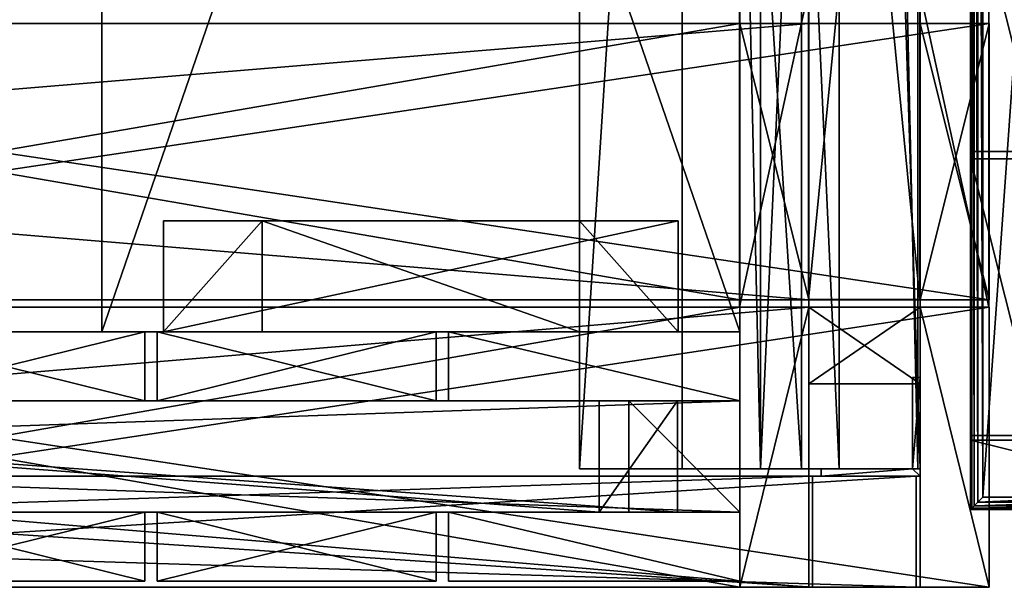
# Model space of a CAD drawing. Units: millimetres. Extents: x -8998 to -223, y -4986 to 5159.
# Drawn here: x -6390 to -5992, y -1735 to -1505 of the extents above; entities that cross this region are included whole.
import ezdxf

# ---------------------------------------------------------------- set-up
doc = ezdxf.new("R2010")
doc.units = ezdxf.units.MM
doc.layers.add('ORG3812BY', color=7, linetype='Continuous', true_color=0x000000)

msp = doc.modelspace()

# ---------------------------------------------------------------- linework, layer by layer
at = {"layer": 'ORG3812BY', "color": 43, "true_color": 0xcdb38b}
for points in [[(-6163.77, -287.53, 48), (-6163.77, -287.53, 93), (-6163.77, -1686.53, 93)], [(-6163.77, -287.53, 48), (-6163.77, -1686.53, 93), (-6163.77, -1686.53, 48)], [(-6163.77, -287.53, 48), (-6163.77, -1686.53, 48), (-6073.77, -1686.53, 48)], [(-6163.77, -287.53, 48), (-6073.77, -1686.53, 48), (-6073.77, -287.53, 48)], [(-6163.77, -1686.53, 93), (-6163.77, -287.53, 93), (-6073.77, -287.53, 93)], [(-6163.77, -1686.53, 93), (-6073.77, -287.53, 93), (-6073.77, -1686.53, 93)], [(-6122.17, -287.53, 1041.16), (-6090.35, -287.53, 1072.98), (-6090.35, -1686.53, 1072.98)], [(-6122.17, -287.53, 1041.16), (-6090.35, -1686.53, 1072.98), (-6122.17, -1686.53, 1041.16)], [(-6122.17, -287.53, 1041.16), (-6122.17, -1686.53, 1041.16), (-6058.53, -1686.53, 977.52)], [(-6122.17, -287.53, 1041.16), (-6058.53, -1686.53, 977.52), (-6058.53, -287.53, 977.52)], [(-6090.35, -1686.53, 1072.98), (-6090.35, -287.53, 1072.98), (-6026.71, -287.53, 1009.34)], [(-6090.35, -1686.53, 1072.98), (-6026.71, -287.53, 1009.34), (-6026.71, -1686.53, 1009.34)], [(-6073.77, -287.53, 48), (-6073.77, -1686.53, 48), (-6073.77, -1686.53, 93)], [(-6073.77, -287.53, 48), (-6073.77, -1686.53, 93), (-6073.77, -287.53, 93)], [(-6070.77, -287.53, 186), (-6025.77, -287.53, 186), (-6025.77, -1686.53, 186)], [(-6070.77, -287.53, 186), (-6025.77, -1686.53, 186), (-6070.77, -1686.53, 186)], [(-6070.77, -287.53, 96), (-6070.77, -1686.53, 96), (-6025.77, -1686.53, 96)], [(-6070.77, -287.53, 96), (-6025.77, -1686.53, 96), (-6025.77, -287.53, 96)], [(-6070.77, -287.53, 186), (-6070.77, -1686.53, 186), (-6070.77, -1686.53, 96)], [(-6070.77, -287.53, 186), (-6070.77, -1686.53, 96), (-6070.77, -287.53, 96)], [(-6070.77, -287.53, 966), (-6025.77, -287.53, 966), (-6025.77, -1686.53, 966)], [(-6070.77, -287.53, 966), (-6025.77, -1686.53, 966), (-6070.77, -1686.53, 966)], [(-6070.77, -287.53, 876), (-6070.77, -1686.53, 876), (-6025.77, -1686.53, 876)], [(-6070.77, -287.53, 876), (-6025.77, -1686.53, 876), (-6025.77, -287.53, 876)], [(-6070.77, -287.53, 966), (-6070.77, -1686.53, 966), (-6070.77, -1686.53, 876)], [(-6070.77, -287.53, 966), (-6070.77, -1686.53, 876), (-6070.77, -287.53, 876)], [(-6058.53, -287.53, 977.52), (-6058.53, -1686.53, 977.52), (-6026.71, -1686.53, 1009.34)], [(-6058.53, -287.53, 977.52), (-6026.71, -1686.53, 1009.34), (-6026.71, -287.53, 1009.34)], [(-6025.77, -1686.53, 186), (-6025.77, -287.53, 186), (-6025.77, -287.53, 96)], [(-6025.77, -1686.53, 186), (-6025.77, -287.53, 96), (-6025.77, -1686.53, 96)], [(-6025.77, -1686.53, 966), (-6025.77, -287.53, 966), (-6025.77, -287.53, 876)], [(-6025.77, -1686.53, 966), (-6025.77, -287.53, 876), (-6025.77, -1686.53, 876)], [(-6357.27, -881.03, 267), (-6357.27, -1631.03, 267), (-6098.77, -1631.03, 267)], [(-6357.27, -881.03, 267), (-6098.77, -1631.03, 267), (-6098.77, -881.03, 267)], [(-6357.27, -881.03, 267), (-6357.27, -881.03, 347), (-6357.27, -1631.03, 347)], [(-6357.27, -881.03, 267), (-6357.27, -1631.03, 347), (-6357.27, -1631.03, 267)], [(-6098.77, -881.03, 347), (-6098.77, -1631.03, 347), (-6357.27, -1631.03, 347)], [(-6098.77, -881.03, 347), (-6357.27, -1631.03, 347), (-6357.27, -881.03, 347)], [(-6098.77, -1631.03, 267), (-6098.77, -1631.03, 347), (-6098.77, -881.03, 347)], [(-6098.77, -1631.03, 267), (-6098.77, -881.03, 347), (-6098.77, -881.03, 267)], [(-6005.27, -1071.46, 373), (-6005.27, -1702.96, 373), (-5956.27, -1702.96, 373)], [(-6005.27, -1071.46, 373), (-5956.27, -1702.96, 373), (-5956.27, -1071.46, 373)], [(-6005.27, -1071.46, 380), (-6004.81, -1071.92, 382.04), (-6004.81, -1702.49, 382.04)], [(-6005.27, -1071.46, 380), (-6004.81, -1702.49, 382.04), (-6005.27, -1702.96, 380)], [(-6005.27, -1702.96, 373), (-6005.27, -1071.46, 380), (-6005.27, -1702.96, 380)], [(-6005.27, -1702.96, 373), (-6005.27, -1071.46, 373), (-6005.27, -1071.46, 380)], [(-6004.81, -1071.92, 382.04), (-6003.82, -1072.91, 383.55), (-6003.82, -1701.51, 383.55)], [(-6004.81, -1071.92, 382.04), (-6003.82, -1701.51, 383.55), (-6004.81, -1702.49, 382.04)], [(-6002.31, -1699.99, 384.54), (-6003.82, -1072.91, 383.55), (-6002.31, -1074.42, 384.54)], [(-6002.31, -1699.99, 384.54), (-6003.82, -1701.51, 383.55), (-6003.82, -1072.91, 383.55)], [(-6000.27, -1697.96, 385), (-6002.31, -1074.42, 384.54), (-6000.27, -1076.46, 385)], [(-6000.27, -1697.96, 385), (-6002.31, -1699.99, 384.54), (-6002.31, -1074.42, 384.54)], [(-5956.27, -1076.46, 385), (-6000.27, -1697.96, 385), (-6000.27, -1076.46, 385)], [(-5956.27, -1076.46, 385), (-5956.27, -1697.96, 385), (-6000.27, -1697.96, 385)], [(-6098.89, -1620.95, 412), (-6098.89, -1620.95, 384), (-6098.89, -1157.95, 384)], [(-6098.89, -1620.95, 412), (-6098.89, -1157.95, 384), (-6098.89, -1157.95, 412)], [(-6098.89, -1157.95, 384), (-6098.89, -1620.95, 384), (-5997.89, -1620.95, 384)], [(-6098.89, -1157.95, 384), (-5997.89, -1620.95, 384), (-5997.89, -1157.95, 384)], [(-5997.89, -1157.95, 412), (-5997.89, -1620.95, 412), (-6098.89, -1620.95, 412)], [(-5997.89, -1157.95, 412), (-6098.89, -1620.95, 412), (-6098.89, -1157.95, 412)], [(-6070.89, -1157.95, 339), (-6070.89, -1617.95, 339), (-6025.89, -1617.95, 339)], [(-6070.89, -1157.95, 339), (-6025.89, -1617.95, 339), (-6025.89, -1157.95, 339)], [(-6070.89, -1617.95, 384), (-6070.89, -1617.95, 339), (-6070.89, -1157.95, 339)], [(-6070.89, -1617.95, 384), (-6070.89, -1157.95, 339), (-6070.89, -1157.95, 384)], [(-6025.89, -1157.95, 384), (-6025.89, -1617.95, 384), (-6070.89, -1617.95, 384)], [(-6025.89, -1157.95, 384), (-6070.89, -1617.95, 384), (-6070.89, -1157.95, 384)], [(-6025.89, -1617.95, 339), (-6025.89, -1617.95, 384), (-6025.89, -1157.95, 384)], [(-6025.89, -1617.95, 339), (-6025.89, -1157.95, 384), (-6025.89, -1157.95, 339)], [(-5997.89, -1620.95, 384), (-5997.89, -1620.95, 412), (-5997.89, -1157.95, 412)], [(-5997.89, -1620.95, 384), (-5997.89, -1157.95, 412), (-5997.89, -1157.95, 384)], [(-6005.27, -1557.96, 373), (-6005.27, -1557.96, 246), (-6005.27, -1445.96, 246)], [(-6005.27, -1557.96, 373), (-6005.27, -1445.96, 246), (-6005.27, -1445.96, 373)], [(-5977.27, -1557.96, 246), (-5977.27, -1445.96, 246), (-6005.27, -1445.96, 246)], [(-5977.27, -1557.96, 246), (-6005.27, -1445.96, 246), (-6005.27, -1557.96, 246)], [(-7424.77, -1506.03, 93), (-7424.77, -1618.03, 93), (-6070.77, -1618.03, 93)], [(-7424.77, -1506.03, 93), (-6070.77, -1618.03, 93), (-6070.77, -1506.03, 93)], [(-6070.77, -1506.03, 121), (-7424.77, -1506.03, 121), (-7424.77, -1506.03, 93)], [(-6070.77, -1506.03, 121), (-7424.77, -1506.03, 93), (-6070.77, -1506.03, 93)], [(-7424.77, -1618.03, 121), (-7424.77, -1506.03, 121), (-6070.77, -1506.03, 121)], [(-7424.77, -1618.03, 121), (-6070.77, -1506.03, 121), (-6070.77, -1618.03, 121)], [(-6747.77, -1506.03, 1627.17), (-6747.77, -1618.03, 1627.17), (-6098.77, -1618.03, 978.17)], [(-6747.77, -1506.03, 1627.17), (-6098.77, -1618.03, 978.17), (-6098.77, -1506.03, 978.17)], [(-6747.77, -1506.03, 1730.99), (-6747.77, -1618.03, 1730.99), (-5997.77, -1618.03, 980.99)], [(-6747.77, -1506.03, 1730.99), (-5997.77, -1618.03, 980.99), (-5997.77, -1506.03, 980.99)], [(-5997.77, -1506.03, 1020.59), (-6747.77, -1506.03, 1770.59), (-6747.77, -1506.03, 1730.99)], [(-5997.77, -1506.03, 1020.59), (-6747.77, -1506.03, 1730.99), (-5997.77, -1506.03, 980.99)], [(-6098.77, -1506.03, 1017.76), (-6747.77, -1506.03, 1666.76), (-6747.77, -1506.03, 1627.17)], [(-6098.77, -1506.03, 1017.76), (-6747.77, -1506.03, 1627.17), (-6098.77, -1506.03, 978.17)], [(-6747.77, -1618.03, 1666.76), (-6747.77, -1506.03, 1666.76), (-6098.77, -1506.03, 1017.76)], [(-6747.77, -1618.03, 1666.76), (-6098.77, -1506.03, 1017.76), (-6098.77, -1618.03, 1017.76)], [(-6747.77, -1618.03, 1770.59), (-6747.77, -1506.03, 1770.59), (-5997.77, -1506.03, 1020.59)], [(-6747.77, -1618.03, 1770.59), (-5997.77, -1506.03, 1020.59), (-5997.77, -1618.03, 1020.59)], [(-6098.77, -1506.03, 876), (-6098.77, -1506.03, 1017.76), (-6098.77, -1618.03, 1017.76)], [(-6098.77, -1506.03, 876), (-6098.77, -1618.03, 1017.76), (-6098.77, -1618.03, 876)], [(-6098.77, -1506.03, 121), (-6098.77, -1506.03, 384), (-6098.77, -1618.03, 384)], [(-6098.77, -1506.03, 121), (-6098.77, -1618.03, 384), (-6098.77, -1618.03, 121)], [(-6070.77, -1618.03, 989.76), (-6098.77, -1618.03, 1017.76), (-6098.77, -1506.03, 1017.76)], [(-6070.77, -1618.03, 989.76), (-6098.77, -1506.03, 1017.76), (-6070.77, -1506.03, 989.76)], [(-6098.77, -1506.03, 121), (-6070.77, -1506.03, 121), (-6070.77, -1506.03, 384)], [(-6098.77, -1506.03, 121), (-6070.77, -1506.03, 384), (-6098.77, -1506.03, 384)], [(-6098.77, -1506.03, 876), (-6070.77, -1506.03, 876), (-6070.77, -1506.03, 989.76)], [(-6098.77, -1506.03, 876), (-6070.77, -1506.03, 989.76), (-6098.77, -1506.03, 1017.76)], [(-6098.77, -1506.03, 876), (-6098.77, -1618.03, 876), (-6070.77, -1618.03, 876)], [(-6098.77, -1506.03, 876), (-6070.77, -1618.03, 876), (-6070.77, -1506.03, 876)], [(-6070.77, -1506.03, 121), (-6070.77, -1506.03, 93), (-6070.77, -1618.03, 93)], [(-6070.77, -1506.03, 121), (-6070.77, -1618.03, 93), (-6070.77, -1618.03, 121)], [(-6070.77, -1618.03, 876), (-6070.77, -1618.03, 989.76), (-6070.77, -1506.03, 989.76)], [(-6070.77, -1618.03, 876), (-6070.77, -1506.03, 989.76), (-6070.77, -1506.03, 876)], [(-6070.77, -1618.03, 121), (-6070.77, -1618.03, 384), (-6070.77, -1506.03, 384)], [(-6070.77, -1618.03, 121), (-6070.77, -1506.03, 384), (-6070.77, -1506.03, 121)], [(-5997.77, -1618.03, 50.09), (-5997.77, -1506.03, 50.09), (-6025.77, -1506.03, 50.09)], [(-5997.77, -1618.03, 50.09), (-6025.77, -1506.03, 50.09), (-6025.77, -1618.03, 50.09)], [(-6025.77, -1618.03, 384), (-6025.77, -1618.03, 50.09), (-6025.77, -1506.03, 50.09)], [(-6025.77, -1618.03, 384), (-6025.77, -1506.03, 50.09), (-6025.77, -1506.03, 384)], [(-6025.77, -1506.03, 50.09), (-5997.77, -1506.03, 50.09), (-5997.77, -1506.03, 384)], [(-6025.77, -1506.03, 50.09), (-5997.77, -1506.03, 384), (-6025.77, -1506.03, 384)], [(-6025.77, -1618.03, 1008.99), (-6025.77, -1618.03, 876), (-6025.77, -1506.03, 876)], [(-6025.77, -1618.03, 1008.99), (-6025.77, -1506.03, 876), (-6025.77, -1506.03, 1008.99)], [(-6025.77, -1506.03, 876), (-5997.77, -1506.03, 876), (-5997.77, -1506.03, 980.99)], [(-6025.77, -1506.03, 876), (-5997.77, -1506.03, 980.99), (-6025.77, -1506.03, 1008.99)], [(-5997.77, -1506.03, 876), (-6025.77, -1506.03, 876), (-6025.77, -1618.03, 876)], [(-5997.77, -1506.03, 876), (-6025.77, -1618.03, 876), (-5997.77, -1618.03, 876)], [(-5997.77, -1506.03, 1020.59), (-5997.77, -1506.03, 980.99), (-5997.77, -1618.03, 980.99)], [(-5997.77, -1506.03, 1020.59), (-5997.77, -1618.03, 980.99), (-5997.77, -1618.03, 1020.59)], [(-5997.77, -1506.03, 384), (-5997.77, -1506.03, 50.09), (-5997.77, -1618.03, 50.09)], [(-5997.77, -1506.03, 384), (-5997.77, -1618.03, 50.09), (-5997.77, -1618.03, 384)], [(-5997.77, -1506.03, 980.99), (-5997.77, -1506.03, 876), (-5997.77, -1618.03, 876)], [(-5997.77, -1506.03, 980.99), (-5997.77, -1618.03, 876), (-5997.77, -1618.03, 980.99)], [(-5977.27, -1557.96, 246), (-6005.27, -1557.96, 246), (-6005.27, -1557.96, 373)], [(-5977.27, -1557.96, 246), (-6005.27, -1557.96, 373), (-5977.27, -1557.96, 373)], [(-6005.27, -1672.96, 373), (-6005.27, -1672.96, 246), (-6005.27, -1560.96, 246)], [(-6005.27, -1672.96, 373), (-6005.27, -1560.96, 246), (-6005.27, -1560.96, 373)], [(-6005.27, -1560.96, 246), (-5977.27, -1560.96, 246), (-5977.27, -1560.96, 373)], [(-6005.27, -1560.96, 246), (-5977.27, -1560.96, 373), (-6005.27, -1560.96, 373)], [(-5977.27, -1672.96, 246), (-5977.27, -1560.96, 246), (-6005.27, -1560.96, 246)], [(-5977.27, -1672.96, 246), (-6005.27, -1560.96, 246), (-6005.27, -1672.96, 246)], [(-6292.27, -1586.03, 222), (-6123.77, -1586.03, 262), (-6332.27, -1586.03, 262)], [(-6332.27, -1586.03, 262), (-6123.77, -1586.03, 262), (-6123.77, -1586.03, 267)], [(-6332.27, -1586.03, 262), (-6123.77, -1586.03, 267), (-6332.27, -1586.03, 267)], [(-6332.27, -1631.03, 267), (-6332.27, -1586.03, 267), (-6123.77, -1586.03, 267)], [(-6332.27, -1631.03, 267), (-6123.77, -1586.03, 267), (-6123.77, -1631.03, 267)], [(-6332.27, -1631.03, 267), (-6332.27, -1631.03, 262), (-6332.27, -1586.03, 262)], [(-6332.27, -1631.03, 267), (-6332.27, -1586.03, 262), (-6332.27, -1586.03, 267)], [(-6292.27, -1586.03, 222), (-6332.27, -1586.03, 262), (-6332.27, -1631.03, 262)], [(-6292.27, -1586.03, 222), (-6332.27, -1631.03, 262), (-6292.27, -1631.03, 222)], [(-6292.27, -1586.03, 222), (-6163.77, -1586.03, 222), (-6123.77, -1586.03, 262)], [(-6292.27, -1586.03, 222), (-6292.27, -1631.03, 222), (-6163.77, -1631.03, 222)], [(-6292.27, -1586.03, 222), (-6163.77, -1631.03, 222), (-6163.77, -1586.03, 222)], [(-6163.77, -1586.03, 222), (-6163.77, -1631.03, 222), (-6123.77, -1631.03, 262)], [(-6163.77, -1586.03, 222), (-6123.77, -1631.03, 262), (-6123.77, -1586.03, 262)], [(-6123.77, -1586.03, 267), (-6123.77, -1586.03, 262), (-6123.77, -1631.03, 262)], [(-6123.77, -1586.03, 267), (-6123.77, -1631.03, 262), (-6123.77, -1631.03, 267)], [(-6070.77, -1618.03, 93), (-7424.77, -1618.03, 93), (-7424.77, -1618.03, 121)], [(-6070.77, -1618.03, 93), (-7424.77, -1618.03, 121), (-6070.77, -1618.03, 121)], [(-6747.77, -1618.03, 1730.99), (-6747.77, -1618.03, 1770.59), (-5997.77, -1618.03, 1020.59)], [(-6747.77, -1618.03, 1730.99), (-5997.77, -1618.03, 1020.59), (-5997.77, -1618.03, 980.99)], [(-6747.77, -1618.03, 1627.17), (-6747.77, -1618.03, 1666.76), (-6098.77, -1618.03, 1017.76)], [(-6747.77, -1618.03, 1627.17), (-6098.77, -1618.03, 1017.76), (-6098.77, -1618.03, 978.17)], [(-6098.77, -1618.03, 876), (-6098.77, -1618.03, 1017.76), (-6070.77, -1618.03, 989.76)], [(-6098.77, -1618.03, 876), (-6070.77, -1618.03, 989.76), (-6070.77, -1618.03, 876)], [(-6098.77, -1618.03, 121), (-6098.77, -1618.03, 384), (-6070.77, -1618.03, 384)], [(-6098.77, -1618.03, 121), (-6070.77, -1618.03, 384), (-6070.77, -1618.03, 121)], [(-6070.89, -1617.95, 384), (-6025.89, -1617.95, 384), (-6025.89, -1617.95, 339)], [(-6070.89, -1617.95, 384), (-6025.89, -1617.95, 339), (-6070.89, -1617.95, 339)], [(-5997.77, -1618.03, 384), (-5997.77, -1618.03, 50.09), (-6025.77, -1618.03, 50.09)], [(-5997.77, -1618.03, 384), (-6025.77, -1618.03, 50.09), (-6025.77, -1618.03, 384)], [(-5997.77, -1618.03, 980.99), (-5997.77, -1618.03, 876), (-6025.77, -1618.03, 876)], [(-5997.77, -1618.03, 980.99), (-6025.77, -1618.03, 876), (-6025.77, -1618.03, 1008.99)], [(-7424.77, -1621.03, 93), (-7424.77, -1734.53, 93), (-6070.77, -1734.53, 93)], [(-7424.77, -1621.03, 93), (-6070.77, -1734.53, 93), (-6070.77, -1621.03, 93)], [(-6070.77, -1621.03, 121), (-7424.77, -1621.03, 121), (-7424.77, -1621.03, 93)], [(-6070.77, -1621.03, 121), (-7424.77, -1621.03, 93), (-6070.77, -1621.03, 93)], [(-7424.77, -1734.53, 121), (-7424.77, -1621.03, 121), (-6070.77, -1621.03, 121)], [(-7424.77, -1734.53, 121), (-6070.77, -1621.03, 121), (-6070.77, -1734.53, 121)], [(-6747.77, -1621.03, 1627.17), (-6747.77, -1734.53, 1627.17), (-6098.77, -1734.53, 978.17)], [(-6747.77, -1621.03, 1627.17), (-6098.77, -1734.53, 978.17), (-6098.77, -1621.03, 978.17)], [(-6747.77, -1621.03, 1730.99), (-6747.77, -1734.53, 1730.99), (-5997.77, -1734.53, 980.99)], [(-6747.77, -1621.03, 1730.99), (-5997.77, -1734.53, 980.99), (-5997.77, -1621.03, 980.99)], [(-5997.77, -1621.03, 1020.59), (-6747.77, -1621.03, 1770.59), (-6747.77, -1621.03, 1730.99)], [(-5997.77, -1621.03, 1020.59), (-6747.77, -1621.03, 1730.99), (-5997.77, -1621.03, 980.99)], [(-6747.77, -1734.53, 1666.76), (-6747.77, -1621.03, 1666.76), (-6098.77, -1621.03, 1017.76)], [(-6747.77, -1734.53, 1666.76), (-6098.77, -1621.03, 1017.76), (-6098.77, -1734.53, 1017.76)], [(-6098.77, -1621.03, 1017.76), (-6747.77, -1621.03, 1666.76), (-6747.77, -1621.03, 1627.17)], [(-6098.77, -1621.03, 1017.76), (-6747.77, -1621.03, 1627.17), (-6098.77, -1621.03, 978.17)], [(-6747.77, -1734.53, 1770.59), (-6747.77, -1621.03, 1770.59), (-5997.77, -1621.03, 1020.59)], [(-6747.77, -1734.53, 1770.59), (-5997.77, -1621.03, 1020.59), (-5997.77, -1734.53, 1020.59)], [(-6098.89, -1620.95, 412), (-5997.89, -1620.95, 412), (-5997.89, -1620.95, 384)], [(-6098.89, -1620.95, 412), (-5997.89, -1620.95, 384), (-6098.89, -1620.95, 384)], [(-6098.77, -1621.03, 121), (-6098.77, -1621.03, 1017.76), (-6098.77, -1734.53, 1017.76)], [(-6098.77, -1621.03, 121), (-6098.77, -1734.53, 1017.76), (-6098.77, -1734.53, 121)], [(-6070.77, -1621.03, 989.76), (-6070.77, -1734.53, 989.76), (-6098.77, -1734.53, 1017.76)], [(-6070.77, -1621.03, 989.76), (-6098.77, -1734.53, 1017.76), (-6098.77, -1621.03, 1017.76)], [(-6098.77, -1621.03, 121), (-6070.77, -1621.03, 121), (-6070.77, -1621.03, 989.76)], [(-6098.77, -1621.03, 121), (-6070.77, -1621.03, 989.76), (-6098.77, -1621.03, 1017.76)], [(-6070.77, -1734.53, 121), (-6070.77, -1734.53, 989.76), (-6070.77, -1621.03, 989.76)], [(-6070.77, -1734.53, 121), (-6070.77, -1621.03, 989.76), (-6070.77, -1621.03, 121)], [(-6070.77, -1621.03, 121), (-6070.77, -1621.03, 93), (-6070.77, -1734.53, 93)], [(-6070.77, -1621.03, 121), (-6070.77, -1734.53, 93), (-6070.77, -1734.53, 121)], [(-6070.77, -1621.03, 189.5), (-6070.77, -1652.03, 189.5), (-6025.77, -1652.03, 189.5)], [(-6070.77, -1621.03, 189.5), (-6025.77, -1652.03, 189.5), (-6025.77, -1621.03, 189.5)], [(-6070.77, -1652.03, 876), (-6070.77, -1652.03, 189.5), (-6070.77, -1621.03, 189.5)], [(-6070.77, -1652.03, 876), (-6070.77, -1621.03, 189.5), (-6070.77, -1621.03, 876)], [(-6025.77, -1621.03, 876), (-6025.77, -1652.03, 876), (-6070.77, -1652.03, 876)], [(-6025.77, -1621.03, 876), (-6070.77, -1652.03, 876), (-6070.77, -1621.03, 876)], [(-6070.77, -1621.03, 189.5), (-6025.77, -1621.03, 189.5), (-6025.77, -1621.03, 876)], [(-6070.77, -1621.03, 189.5), (-6025.77, -1621.03, 876), (-6070.77, -1621.03, 876)], [(-6025.77, -1621.03, 50.09), (-6025.77, -1734.53, 50.09), (-5997.77, -1734.53, 50.09)], [(-6025.77, -1621.03, 50.09), (-5997.77, -1734.53, 50.09), (-5997.77, -1621.03, 50.09)], [(-6025.77, -1734.53, 1008.99), (-6025.77, -1734.53, 50.09), (-6025.77, -1621.03, 50.09)], [(-6025.77, -1734.53, 1008.99), (-6025.77, -1621.03, 50.09), (-6025.77, -1621.03, 1008.99)], [(-6025.77, -1621.03, 50.09), (-5997.77, -1621.03, 50.09), (-5997.77, -1621.03, 980.99)], [(-6025.77, -1621.03, 50.09), (-5997.77, -1621.03, 980.99), (-6025.77, -1621.03, 1008.99)], [(-6025.77, -1652.03, 189.5), (-6025.77, -1652.03, 876), (-6025.77, -1621.03, 876)], [(-6025.77, -1652.03, 189.5), (-6025.77, -1621.03, 876), (-6025.77, -1621.03, 189.5)], [(-5997.77, -1734.53, 980.99), (-5997.77, -1734.53, 1020.59), (-5997.77, -1621.03, 1020.59)], [(-5997.77, -1734.53, 980.99), (-5997.77, -1621.03, 1020.59), (-5997.77, -1621.03, 980.99)], [(-5997.77, -1621.03, 980.99), (-5997.77, -1621.03, 50.09), (-5997.77, -1734.53, 50.09)], [(-5997.77, -1621.03, 980.99), (-5997.77, -1734.53, 50.09), (-5997.77, -1734.53, 980.99)], [(-6339.77, -1631.03, 1216.17), (-6452.77, -1631.03, 1329.17), (-6452.77, -1631.03, 118)], [(-6339.77, -1631.03, 1216.17), (-6452.77, -1631.03, 118), (-6339.77, -1631.03, 118)], [(-6452.77, -1659.03, 1329.17), (-6452.77, -1631.03, 1329.17), (-6339.77, -1631.03, 1216.17)], [(-6452.77, -1659.03, 1329.17), (-6339.77, -1631.03, 1216.17), (-6339.77, -1659.03, 1216.17)], [(-6452.77, -1631.03, 118), (-6452.77, -1659.03, 118), (-6339.77, -1659.03, 118)], [(-6452.77, -1631.03, 118), (-6339.77, -1659.03, 118), (-6339.77, -1631.03, 118)], [(-6098.77, -1631.03, 267), (-6357.27, -1631.03, 267), (-6357.27, -1631.03, 347)], [(-6098.77, -1631.03, 267), (-6357.27, -1631.03, 347), (-6098.77, -1631.03, 347)], [(-6339.77, -1631.03, 1216.17), (-6339.77, -1631.03, 118), (-6339.77, -1659.03, 118)], [(-6339.77, -1631.03, 1216.17), (-6339.77, -1659.03, 118), (-6339.77, -1659.03, 1216.17)], [(-6221.77, -1631.03, 1098.17), (-6334.77, -1631.03, 1211.17), (-6334.77, -1631.03, 118)], [(-6221.77, -1631.03, 1098.17), (-6334.77, -1631.03, 118), (-6221.77, -1631.03, 118)], [(-6334.77, -1659.03, 1211.17), (-6334.77, -1631.03, 1211.17), (-6221.77, -1631.03, 1098.17)], [(-6334.77, -1659.03, 1211.17), (-6221.77, -1631.03, 1098.17), (-6221.77, -1659.03, 1098.17)], [(-6334.77, -1631.03, 118), (-6334.77, -1659.03, 118), (-6221.77, -1659.03, 118)], [(-6334.77, -1631.03, 118), (-6221.77, -1659.03, 118), (-6221.77, -1631.03, 118)], [(-6334.77, -1631.03, 118), (-6334.77, -1631.03, 1211.17), (-6334.77, -1659.03, 1211.17)], [(-6334.77, -1631.03, 118), (-6334.77, -1659.03, 1211.17), (-6334.77, -1659.03, 118)], [(-6163.77, -1631.03, 222), (-6292.27, -1631.03, 222), (-6332.27, -1631.03, 262)], [(-6163.77, -1631.03, 222), (-6332.27, -1631.03, 262), (-6123.77, -1631.03, 262)], [(-6123.77, -1631.03, 262), (-6332.27, -1631.03, 262), (-6332.27, -1631.03, 267)], [(-6123.77, -1631.03, 262), (-6332.27, -1631.03, 267), (-6123.77, -1631.03, 267)], [(-6221.77, -1631.03, 1098.17), (-6221.77, -1631.03, 118), (-6221.77, -1659.03, 118)], [(-6221.77, -1631.03, 1098.17), (-6221.77, -1659.03, 118), (-6221.77, -1659.03, 1098.17)], [(-6098.77, -1631.03, 975.17), (-6216.77, -1631.03, 1093.17), (-6216.77, -1631.03, 118)], [(-6098.77, -1631.03, 975.17), (-6216.77, -1631.03, 118), (-6098.77, -1631.03, 118)], [(-6098.77, -1659.03, 975.17), (-6216.77, -1659.03, 1093.17), (-6216.77, -1631.03, 1093.17)], [(-6098.77, -1659.03, 975.17), (-6216.77, -1631.03, 1093.17), (-6098.77, -1631.03, 975.17)], [(-6216.77, -1631.03, 118), (-6216.77, -1659.03, 118), (-6098.77, -1659.03, 118)], [(-6216.77, -1631.03, 118), (-6098.77, -1659.03, 118), (-6098.77, -1631.03, 118)], [(-6216.77, -1631.03, 118), (-6216.77, -1631.03, 1093.17), (-6216.77, -1659.03, 1093.17)], [(-6216.77, -1631.03, 118), (-6216.77, -1659.03, 1093.17), (-6216.77, -1659.03, 118)], [(-6098.77, -1631.03, 975.17), (-6098.77, -1631.03, 118), (-6098.77, -1659.03, 118)], [(-6098.77, -1631.03, 975.17), (-6098.77, -1659.03, 118), (-6098.77, -1659.03, 975.17)], [(-6070.77, -1652.03, 876), (-6025.77, -1652.03, 876), (-6025.77, -1652.03, 189.5)], [(-6070.77, -1652.03, 876), (-6025.77, -1652.03, 189.5), (-6070.77, -1652.03, 189.5)], [(-6098.77, -1659.03, 163), (-6098.77, -1704.03, 163), (-7396.77, -1704.03, 163)], [(-6098.77, -1659.03, 163), (-7396.77, -1704.03, 163), (-7396.77, -1659.03, 163)], [(-7396.77, -1659.03, 118), (-6098.77, -1659.03, 118), (-6098.77, -1659.03, 163)], [(-7396.77, -1659.03, 118), (-6098.77, -1659.03, 163), (-7396.77, -1659.03, 163)], [(-6098.77, -1704.03, 118), (-6098.77, -1659.03, 118), (-7396.77, -1659.03, 118)], [(-6098.77, -1704.03, 118), (-7396.77, -1659.03, 118), (-7396.77, -1704.03, 118)], [(-6747.76, -1659.03, 1590.53), (-6155.78, -1704.02, 998.55), (-6155.78, -1659.02, 998.55)], [(-6123.96, -1659.02, 1030.37), (-6747.76, -1659.03, 1654.17), (-6747.76, -1659.03, 1590.53)], [(-6123.96, -1659.02, 1030.37), (-6747.76, -1659.03, 1590.53), (-6155.78, -1659.02, 998.55)], [(-6123.96, -1704.02, 1030.37), (-6747.76, -1659.03, 1654.17), (-6123.96, -1659.02, 1030.37)], [(-6747.76, -1659.03, 1590.53), (-6747.76, -1704.03, 1590.53), (-6155.78, -1704.02, 998.55)], [(-6123.96, -1704.02, 1030.37), (-6747.76, -1704.03, 1654.17), (-6747.76, -1659.03, 1654.17)], [(-6339.77, -1659.03, 1216.17), (-6339.77, -1659.03, 118), (-6452.77, -1659.03, 118)], [(-6339.77, -1659.03, 1216.17), (-6452.77, -1659.03, 118), (-6452.77, -1659.03, 1329.17)], [(-6221.77, -1659.03, 1098.17), (-6221.77, -1659.03, 118), (-6334.77, -1659.03, 118)], [(-6221.77, -1659.03, 1098.17), (-6334.77, -1659.03, 118), (-6334.77, -1659.03, 1211.17)], [(-6098.77, -1659.03, 975.17), (-6098.77, -1659.03, 118), (-6216.77, -1659.03, 118)], [(-6098.77, -1659.03, 975.17), (-6216.77, -1659.03, 118), (-6216.77, -1659.03, 1093.17)], [(-6123.96, -1659.02, 1030.37), (-6155.78, -1659.02, 998.55), (-6155.78, -1704.02, 998.55)], [(-6123.96, -1659.02, 1030.37), (-6155.78, -1704.02, 998.55), (-6123.96, -1704.02, 1030.37)], [(-6098.76, -1704.02, 1005.17), (-6143.76, -1704.02, 1005.17), (-6143.76, -1659.02, 1005.17)], [(-6098.76, -1704.02, 1005.17), (-6143.76, -1659.02, 1005.17), (-6098.76, -1659.02, 1005.17)], [(-6143.76, -1659.02, 163), (-6143.76, -1659.02, 1005.17), (-6143.76, -1704.02, 1005.17)], [(-6143.76, -1659.02, 163), (-6143.76, -1704.02, 1005.17), (-6143.76, -1704.02, 163)], [(-6098.76, -1659.02, 1005.17), (-6143.76, -1659.02, 1005.17), (-6143.76, -1659.02, 163)], [(-6098.76, -1659.02, 1005.17), (-6143.76, -1659.02, 163), (-6098.76, -1659.02, 163)], [(-6098.77, -1659.03, 163), (-6098.77, -1659.03, 118), (-6098.77, -1704.03, 118)], [(-6098.77, -1659.03, 163), (-6098.77, -1704.03, 118), (-6098.77, -1704.03, 163)], [(-6098.76, -1704.02, 163), (-6098.76, -1704.02, 1005.17), (-6098.76, -1659.02, 1005.17)], [(-6098.76, -1704.02, 163), (-6098.76, -1659.02, 1005.17), (-6098.76, -1659.02, 163)], [(-5977.27, -1672.96, 246), (-6005.27, -1672.96, 246), (-6005.27, -1672.96, 373)], [(-5977.27, -1672.96, 246), (-6005.27, -1672.96, 373), (-5977.27, -1672.96, 373)], [(-6005.27, -1702.96, 373), (-6005.27, -1702.96, 246), (-6005.27, -1674.96, 246)], [(-6005.27, -1702.96, 373), (-6005.27, -1674.96, 246), (-6005.27, -1674.96, 373)], [(-6005.27, -1674.96, 246), (-5891.77, -1674.96, 246), (-5891.77, -1674.96, 373)], [(-6005.27, -1674.96, 246), (-5891.77, -1674.96, 373), (-6005.27, -1674.96, 373)], [(-5891.77, -1702.96, 246), (-5891.77, -1674.96, 246), (-6005.27, -1674.96, 246)], [(-5891.77, -1702.96, 246), (-6005.27, -1674.96, 246), (-6005.27, -1702.96, 246)], [(-6073.77, -1686.53, 48), (-6163.77, -1686.53, 48), (-6163.77, -1686.53, 93)], [(-6073.77, -1686.53, 48), (-6163.77, -1686.53, 93), (-6073.77, -1686.53, 93)], [(-7468.27, -1689.53, 50.09), (-7468.27, -1734.53, 50.09), (-6027.27, -1734.53, 50.09)], [(-7468.27, -1689.53, 50.09), (-6027.27, -1734.53, 50.09), (-6027.27, -1689.53, 50.09)], [(-6069.27, -1689.53, 92.09), (-7426.27, -1689.53, 92.09), (-7468.27, -1689.53, 50.09)], [(-6069.27, -1689.53, 92.09), (-7468.27, -1689.53, 50.09), (-6027.27, -1689.53, 50.09)], [(-6069.27, -1689.53, 92.09), (-6069.27, -1734.53, 92.09), (-7426.27, -1734.53, 92.09)], [(-6069.27, -1689.53, 92.09), (-7426.27, -1734.53, 92.09), (-7426.27, -1689.53, 92.09)], [(-6747.77, -1689.53, 1669.47), (-6747.77, -1734.53, 1669.47), (-6069.27, -1734.53, 990.97)], [(-6747.77, -1689.53, 1669.47), (-6069.27, -1734.53, 990.97), (-6069.27, -1689.53, 990.97)], [(-6027.27, -1689.53, 1008.37), (-6027.27, -1734.53, 1008.37), (-6747.77, -1734.53, 1728.87)], [(-6027.27, -1689.53, 1008.37), (-6747.77, -1734.53, 1728.87), (-6747.77, -1689.53, 1728.87)], [(-6747.77, -1689.53, 1669.47), (-6069.27, -1689.53, 990.97), (-6027.27, -1689.53, 1008.37)], [(-6747.77, -1689.53, 1669.47), (-6027.27, -1689.53, 1008.37), (-6747.77, -1689.53, 1728.87)], [(-6069.27, -1734.53, 990.97), (-6069.27, -1734.53, 92.09), (-6069.27, -1689.53, 92.09)], [(-6069.27, -1734.53, 990.97), (-6069.27, -1689.53, 92.09), (-6069.27, -1689.53, 990.97)], [(-6069.27, -1689.53, 92.09), (-6027.27, -1689.53, 50.09), (-6027.27, -1689.53, 1008.37)], [(-6069.27, -1689.53, 92.09), (-6027.27, -1689.53, 1008.37), (-6069.27, -1689.53, 990.97)], [(-6027.27, -1734.53, 50.09), (-6027.27, -1734.53, 1008.37), (-6027.27, -1689.53, 1008.37)], [(-6027.27, -1734.53, 50.09), (-6027.27, -1689.53, 1008.37), (-6027.27, -1689.53, 50.09)], [(-5956.27, -1697.96, 385), (-6002.31, -1699.99, 384.54), (-6000.27, -1697.96, 385)], [(-5956.27, -1697.96, 385), (-5956.27, -1699.99, 384.54), (-6002.31, -1699.99, 384.54)], [(-6005.27, -1702.96, 380), (-6004.81, -1702.49, 382.04), (-5956.27, -1702.49, 382.04)], [(-6005.27, -1702.96, 380), (-5956.27, -1702.49, 382.04), (-5956.27, -1702.96, 380)], [(-5891.77, -1702.96, 246), (-6005.27, -1702.96, 246), (-6005.27, -1702.96, 373)], [(-5891.77, -1702.96, 246), (-6005.27, -1702.96, 373), (-5891.77, -1702.96, 373)], [(-5956.27, -1702.96, 373), (-6005.27, -1702.96, 380), (-5956.27, -1702.96, 380)], [(-5956.27, -1702.96, 373), (-6005.27, -1702.96, 373), (-6005.27, -1702.96, 380)], [(-6004.81, -1702.49, 382.04), (-6003.82, -1701.51, 383.55), (-5956.27, -1701.51, 383.55)], [(-6004.81, -1702.49, 382.04), (-5956.27, -1701.51, 383.55), (-5956.27, -1702.49, 382.04)], [(-5956.27, -1699.99, 384.54), (-6003.82, -1701.51, 383.55), (-6002.31, -1699.99, 384.54)], [(-5956.27, -1699.99, 384.54), (-5956.27, -1701.51, 383.55), (-6003.82, -1701.51, 383.55)], [(-7396.77, -1704.03, 163), (-6098.77, -1704.03, 163), (-6098.77, -1704.03, 118)], [(-7396.77, -1704.03, 163), (-6098.77, -1704.03, 118), (-7396.77, -1704.03, 118)], [(-6747.76, -1704.03, 1590.53), (-6747.76, -1704.03, 1654.17), (-6123.96, -1704.02, 1030.37)], [(-6747.76, -1704.03, 1590.53), (-6123.96, -1704.02, 1030.37), (-6155.78, -1704.02, 998.55)], [(-6339.77, -1704.03, 1216.17), (-6339.77, -1732.03, 1216.17), (-6452.77, -1732.03, 1329.17)], [(-6339.77, -1704.03, 1216.17), (-6452.77, -1732.03, 1329.17), (-6452.77, -1704.03, 1329.17)], [(-6339.77, -1732.03, 118), (-6339.77, -1704.03, 118), (-6452.77, -1704.03, 118)], [(-6339.77, -1732.03, 118), (-6452.77, -1704.03, 118), (-6452.77, -1732.03, 118)], [(-6452.77, -1704.03, 118), (-6339.77, -1704.03, 118), (-6339.77, -1704.03, 1216.17)], [(-6452.77, -1704.03, 118), (-6339.77, -1704.03, 1216.17), (-6452.77, -1704.03, 1329.17)], [(-6339.77, -1704.03, 1216.17), (-6339.77, -1704.03, 118), (-6339.77, -1732.03, 118)], [(-6339.77, -1704.03, 1216.17), (-6339.77, -1732.03, 118), (-6339.77, -1732.03, 1216.17)], [(-6221.77, -1704.03, 1098.17), (-6221.77, -1732.03, 1098.17), (-6334.77, -1732.03, 1211.17)], [(-6221.77, -1704.03, 1098.17), (-6334.77, -1732.03, 1211.17), (-6334.77, -1704.03, 1211.17)], [(-6221.77, -1732.03, 118), (-6221.77, -1704.03, 118), (-6334.77, -1704.03, 118)], [(-6221.77, -1732.03, 118), (-6334.77, -1704.03, 118), (-6334.77, -1732.03, 118)], [(-6334.77, -1704.03, 118), (-6334.77, -1704.03, 1211.17), (-6334.77, -1732.03, 1211.17)], [(-6334.77, -1704.03, 118), (-6334.77, -1732.03, 1211.17), (-6334.77, -1732.03, 118)], [(-6334.77, -1704.03, 118), (-6221.77, -1704.03, 118), (-6221.77, -1704.03, 1098.17)], [(-6334.77, -1704.03, 118), (-6221.77, -1704.03, 1098.17), (-6334.77, -1704.03, 1211.17)], [(-6221.77, -1704.03, 1098.17), (-6221.77, -1704.03, 118), (-6221.77, -1732.03, 118)], [(-6221.77, -1704.03, 1098.17), (-6221.77, -1732.03, 118), (-6221.77, -1732.03, 1098.17)], [(-6098.77, -1732.03, 975.17), (-6216.77, -1732.03, 1093.17), (-6216.77, -1704.03, 1093.17)], [(-6098.77, -1732.03, 975.17), (-6216.77, -1704.03, 1093.17), (-6098.77, -1704.03, 975.17)], [(-6098.77, -1732.03, 118), (-6098.77, -1704.03, 118), (-6216.77, -1704.03, 118)], [(-6098.77, -1732.03, 118), (-6216.77, -1704.03, 118), (-6216.77, -1732.03, 118)], [(-6216.77, -1704.03, 118), (-6216.77, -1704.03, 1093.17), (-6216.77, -1732.03, 1093.17)], [(-6216.77, -1704.03, 118), (-6216.77, -1732.03, 1093.17), (-6216.77, -1732.03, 118)], [(-6216.77, -1704.03, 118), (-6098.77, -1704.03, 118), (-6098.77, -1704.03, 975.17)], [(-6216.77, -1704.03, 118), (-6098.77, -1704.03, 975.17), (-6216.77, -1704.03, 1093.17)], [(-6143.76, -1704.02, 1005.17), (-6098.76, -1704.02, 1005.17), (-6098.76, -1704.02, 163)], [(-6143.76, -1704.02, 1005.17), (-6098.76, -1704.02, 163), (-6143.76, -1704.02, 163)], [(-6098.77, -1704.03, 975.17), (-6098.77, -1704.03, 118), (-6098.77, -1732.03, 118)], [(-6098.77, -1704.03, 975.17), (-6098.77, -1732.03, 118), (-6098.77, -1732.03, 975.17)], [(-6027.27, -1734.53, 50.09), (-7468.27, -1734.53, 50.09), (-7426.27, -1734.53, 92.09)], [(-6027.27, -1734.53, 50.09), (-7426.27, -1734.53, 92.09), (-6069.27, -1734.53, 92.09)], [(-6070.77, -1734.53, 93), (-7424.77, -1734.53, 93), (-7424.77, -1734.53, 121)], [(-6070.77, -1734.53, 93), (-7424.77, -1734.53, 121), (-6070.77, -1734.53, 121)], [(-6747.77, -1734.53, 1730.99), (-6747.77, -1734.53, 1770.59), (-5997.77, -1734.53, 1020.59)], [(-6747.77, -1734.53, 1730.99), (-5997.77, -1734.53, 1020.59), (-5997.77, -1734.53, 980.99)], [(-6027.27, -1734.53, 1008.37), (-6069.27, -1734.53, 990.97), (-6747.77, -1734.53, 1669.47)], [(-6027.27, -1734.53, 1008.37), (-6747.77, -1734.53, 1669.47), (-6747.77, -1734.53, 1728.87)], [(-6747.77, -1734.53, 1627.17), (-6747.77, -1734.53, 1666.76), (-6098.77, -1734.53, 1017.76)], [(-6747.77, -1734.53, 1627.17), (-6098.77, -1734.53, 1017.76), (-6098.77, -1734.53, 978.17)], [(-6339.77, -1732.03, 1216.17), (-6339.77, -1732.03, 118), (-6452.77, -1732.03, 118)], [(-6339.77, -1732.03, 1216.17), (-6452.77, -1732.03, 118), (-6452.77, -1732.03, 1329.17)], [(-6221.77, -1732.03, 1098.17), (-6221.77, -1732.03, 118), (-6334.77, -1732.03, 118)], [(-6221.77, -1732.03, 1098.17), (-6334.77, -1732.03, 118), (-6334.77, -1732.03, 1211.17)], [(-6098.77, -1732.03, 975.17), (-6098.77, -1732.03, 118), (-6216.77, -1732.03, 118)], [(-6098.77, -1732.03, 975.17), (-6216.77, -1732.03, 118), (-6216.77, -1732.03, 1093.17)], [(-6098.77, -1734.53, 121), (-6098.77, -1734.53, 1017.76), (-6070.77, -1734.53, 989.76)], [(-6098.77, -1734.53, 121), (-6070.77, -1734.53, 989.76), (-6070.77, -1734.53, 121)], [(-6027.27, -1734.53, 1008.37), (-6027.27, -1734.53, 50.09), (-6069.27, -1734.53, 92.09)], [(-6027.27, -1734.53, 1008.37), (-6069.27, -1734.53, 92.09), (-6069.27, -1734.53, 990.97)], [(-5997.77, -1734.53, 980.99), (-5997.77, -1734.53, 50.09), (-6025.77, -1734.53, 50.09)], [(-5997.77, -1734.53, 980.99), (-6025.77, -1734.53, 50.09), (-6025.77, -1734.53, 1008.99)]]:
    msp.add_3dface(points, dxfattribs=at)
at = {"layer": 'ORG3812BY', "color": 9, "true_color": 0xc7c7c7}
for points in [[(-6028.77, -1649.53, 0), (-6028.77, -1649.53, 96), (-6028.77, -1686.53, 96)], [(-6028.77, -1649.53, 0), (-6028.77, -1686.53, 96), (-6028.77, -1686.53, 0)], [(-6025.77, -1649.53, 0), (-6028.77, -1649.53, 0), (-6028.77, -1686.53, 0)], [(-6025.77, -1649.53, 0), (-6028.77, -1686.53, 0), (-6025.77, -1689.53, 0)], [(-6025.77, -1649.53, 0), (-6025.77, -1649.53, 96), (-6028.77, -1649.53, 96)], [(-6025.77, -1649.53, 0), (-6028.77, -1649.53, 96), (-6028.77, -1649.53, 0)], [(-6025.77, -1649.53, 0), (-6025.77, -1689.53, 0), (-6025.77, -1689.53, 96)], [(-6025.77, -1649.53, 0), (-6025.77, -1689.53, 96), (-6025.77, -1649.53, 96)], [(-6028.77, -1686.53, 0), (-6065.77, -1686.53, 0), (-6065.77, -1689.53, 0)], [(-6028.77, -1686.53, 0), (-6065.77, -1689.53, 0), (-6025.77, -1689.53, 0)], [(-6065.77, -1686.53, 96), (-6065.77, -1689.53, 96), (-6065.77, -1689.53, 0)], [(-6065.77, -1686.53, 96), (-6065.77, -1689.53, 0), (-6065.77, -1686.53, 0)], [(-6028.77, -1686.53, 0), (-6028.77, -1686.53, 96), (-6065.77, -1686.53, 96)], [(-6028.77, -1686.53, 0), (-6065.77, -1686.53, 96), (-6065.77, -1686.53, 0)], [(-6025.77, -1689.53, 0), (-6065.77, -1689.53, 0), (-6065.77, -1689.53, 96)], [(-6025.77, -1689.53, 0), (-6065.77, -1689.53, 96), (-6025.77, -1689.53, 96)]]:
    msp.add_3dface(points, dxfattribs=at)

doc.saveas('drawing.dxf')
